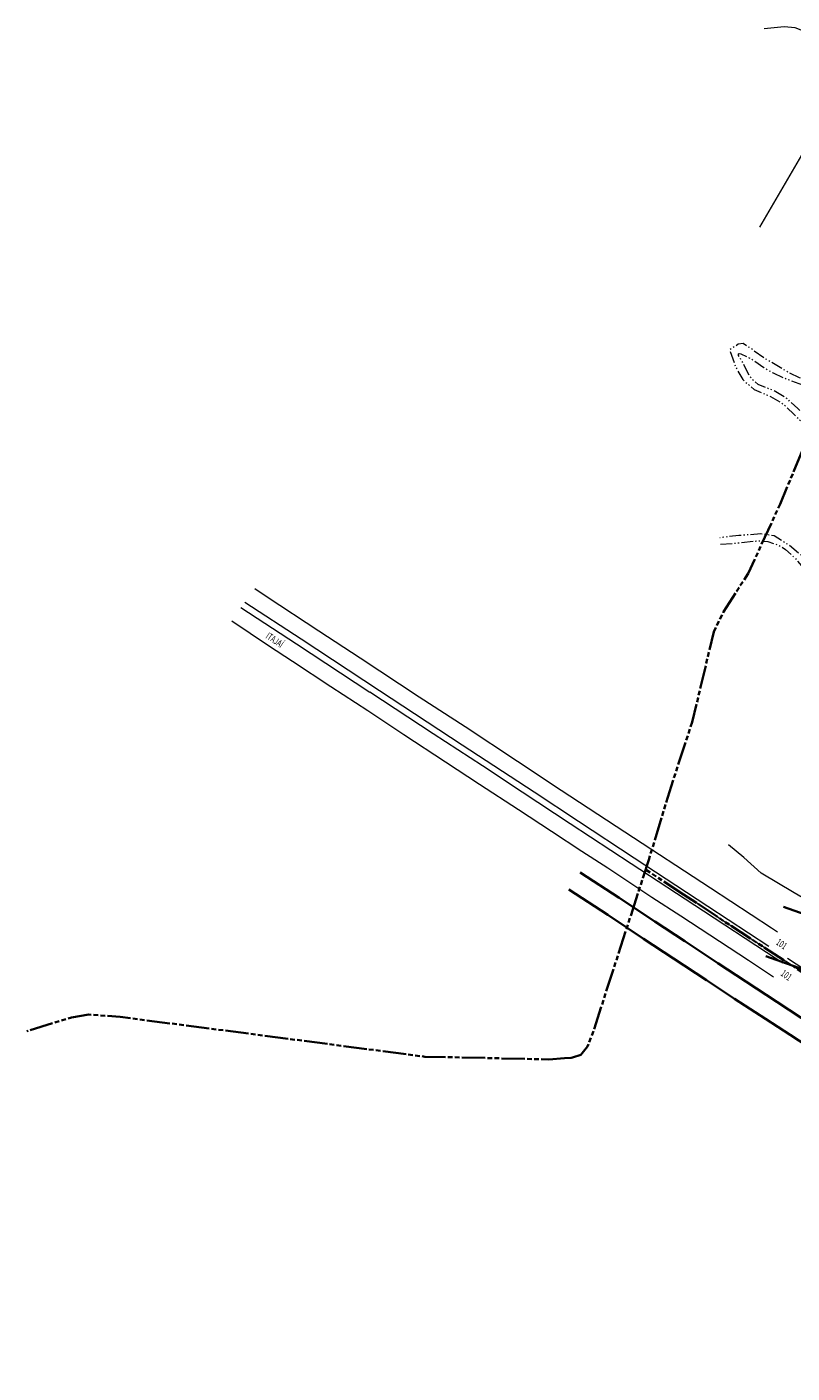
# Model space of a CAD drawing. Units: feet. Extents: x 701520 to 737982, y 6995005 to 7009803.
# Drawn here: x 721965 to 722293, y 6997272 to 6997849 of the extents above; entities that cross this region are included whole.
import ezdxf

# ---------------------------------------------------------------- set-up
doc = ezdxf.new("R2010")
doc.units = ezdxf.units.FT
doc.header["$LTSCALE"] = 0.5
doc.header["$MEASUREMENT"] = 0
doc.linetypes.add('14', pattern=[34, 20, -2, 4, -2, 4, -2])
doc.linetypes.add('18', pattern=[18, 10, -2, 1, -2, 1, -2])
for name, color, linetype, lineweight in [('_Rua nova', 104, 'Continuous', 35), ('CERCA', 253, '20', 18), ('LIMITE_DE_MUNICÍPIO', 202, '14', 35), ('MURO', 30, 'Continuous', 18), ('RODOVIA_PAVIMENTADA', 6, 'Continuous', 18), ('TOPONÍMIA_RODOVIAS', 6, 'Continuous', 18), ('VIA_NÃO_PAVIMENTADA_S_MEIO_FIO', 1, '18', 18)]:
    doc.layers.add(name, color=color, linetype=linetype, lineweight=lineweight)
doc.styles.add('Style-romans1', font='romans1.shx')
doc.linetypes.add('20', pattern='A,0.01,[3,TIMBO.SHX,S=1,R=0,X=0,Y=0],22', length=22.01)

msp = doc.modelspace()

# ---------------------------------------------------------------- linework, layer by layer
at = {"layer": '_Rua nova', "ltscale": 0.5}
for points in [[(722483.42, 6997495.58), (722465.39, 6997484.93), (722443.44, 6997475.27), (722402.48, 6997461.68), (722369.21, 6997458.07), (722343.77, 6997459.58), (722313.97, 6997463.01), (722288.96, 6997471.83)], [(722465.24, 6997460.28), (722451.53, 6997454.25), (722407.29, 6997439.57), (722369.77, 6997435.5), (722341.82, 6997437.15), (722308.88, 6997440.94), (722281.48, 6997450.61)]]:
    msp.add_lwpolyline(points, dxfattribs=at)
at = {"layer": '_Rua nova', "color": 1}
for points in [[(722376.21, 6997372.11), (722367.56, 6997377.58), (722354.01, 6997386.44), (722343.84, 6997393.07), (722336.68, 6997397.94), (722330.67, 6997402), (722322.81, 6997406.99), (722315.02, 6997412.28), (722307.75, 6997417.08), (722296.62, 6997424.25), (722286.11, 6997431.12), (722272.9, 6997439.75), (722260.87, 6997447.7), (722246.73, 6997457.03), (722233.85, 6997465.46), (722218.58, 6997475.65), (722201.89, 6997486.58)], [(722353.75, 6997376.1), (722338.97, 6997385.74), (722331.74, 6997390.65), (722325.85, 6997394.64), (722317.98, 6997399.64), (722310.13, 6997404.96), (722302.94, 6997409.7), (722291.83, 6997416.87), (722281.3, 6997423.75), (722268.07, 6997432.39), (722256.02, 6997440.36), (722241.9, 6997449.68), (722229, 6997458.12), (722213.72, 6997468.31), (722197.07, 6997479.22)]]:
    msp.add_lwpolyline(points, dxfattribs=at)
at = {"layer": 'CERCA', "flags": 128}
for points in [[(722314.97, 6997825.16), (722312.44, 6997833.08), (722304.59, 6997844.59), (722294.03, 6997848.8), (722289.26, 6997849.13), (722280.67, 6997848.35)], [(722303.79, 6997806.21), (722278.69, 6997763.25)], [(722341.34, 6997448.75), (722317.96, 6997463.47), (722301.47, 6997473.25), (722293.59, 6997477.87), (722279.38, 6997486.23), (722271.95, 6997492.95), (722265.43, 6997498.38)], [(722341.34, 6997448.75), (722317.96, 6997463.47), (722301.47, 6997473.25), (722293.59, 6997477.87), (722279.38, 6997486.23), (722271.95, 6997492.95), (722265.43, 6997498.38)]]:
    msp.add_lwpolyline(points, dxfattribs=at)
at = {"layer": 'LIMITE_DE_MUNICÍPIO'}
msp.add_line((722251.75, 6997473.47), (722246.09, 6997477.15), dxfattribs=at)
msp.add_line((722251.75, 6997473.47), (722246.09, 6997477.15), dxfattribs=at)
at = {"layer": 'LIMITE_DE_MUNICÍPIO', "flags": 128}
for points in [[(722310.2, 6997699.04), (722306.52, 6997690.18), (722287.55, 6997644.48), (722273.87, 6997614.79), (722268.47, 6997606.36)], [(722268.45, 6997606.31), (722263.27, 6997598.24), (722259.13, 6997589.69), (722254.84, 6997571.73), (722249.91, 6997551.07), (722240.85, 6997523.4), (722231.42, 6997492.43), (722207.71, 6997418.98), (722205.03, 6997411.96), (722202.21, 6997408.28), (722198.6, 6997407.14), (722197.99, 6997407.1)], [(722268.45, 6997606.31), (722263.27, 6997598.24), (722259.13, 6997589.69), (722254.84, 6997571.73), (722249.91, 6997551.07), (722240.85, 6997523.4), (722231.42, 6997492.43), (722207.71, 6997418.98), (722205.03, 6997411.96), (722202.21, 6997408.28), (722198.6, 6997407.14), (722197.99, 6997407.1)], [(722246.09, 6997477.15), (722229.83, 6997487.86)], [(722246.09, 6997477.15), (722229.83, 6997487.86)], [(722502.29, 6997308.9), (722470.27, 6997330.01), (722432.32, 6997355.06), (722387.19, 6997384.68), (722349.05, 6997409.47), (722304.76, 6997438.76), (722263.35, 6997465.72), (722251.75, 6997473.47)], [(722502.29, 6997308.9), (722470.27, 6997330.01), (722432.32, 6997355.06), (722387.19, 6997384.68), (722349.05, 6997409.47), (722304.76, 6997438.76), (722263.35, 6997465.72), (722251.75, 6997473.47)], [(722195.14, 6997406.89), (722188.44, 6997406.4), (722135.35, 6997407.56), (722004.79, 6997424.63), (721991.32, 6997425.58), (721983.86, 6997424.34), (721964.8, 6997418.51)], [(722197.99, 6997407.1), (722195.14, 6997406.89)]]:
    msp.add_lwpolyline(points, dxfattribs=at)
at = {"layer": 'MURO'}
msp.add_line((722251.75, 6997473.47), (722246.09, 6997477.15), dxfattribs=at)
at = {"layer": 'MURO', "flags": 128}
msp.add_lwpolyline([(722558.87, 6997271.88), (722512.85, 6997301.94), (722470.27, 6997330.01), (722432.32, 6997355.06), (722387.19, 6997384.68), (722349.05, 6997409.47), (722304.76, 6997438.76), (722263.35, 6997465.72), (722251.75, 6997473.47)], dxfattribs=at)
at = {"layer": 'RODOVIA_PAVIMENTADA', "flags": 128}
for points in [[(722257.79, 6997479.78), (722221.04, 6997503.82), (722193.78, 6997521.75), (722175.03, 6997534.12), (722152.61, 6997548.94), (722132.84, 6997561.73), (722107.56, 6997578.41), (722089.93, 6997590.01), (722067.79, 6997604.62), (722062.44, 6997608.12)], [(722257.79, 6997479.78), (722221.04, 6997503.82), (722193.78, 6997521.75), (722175.03, 6997534.12), (722152.61, 6997548.94), (722132.84, 6997561.73), (722107.56, 6997578.41), (722089.93, 6997590.01), (722067.79, 6997604.62), (722062.44, 6997608.12)], [(722056.41, 6997600.2), (722080.38, 6997584.55), (722111.7, 6997563.83)], [(722056.41, 6997600.2), (722080.38, 6997584.55), (722111.7, 6997563.83)], [(722058.13, 6997602.5), (722082.36, 6997586.71), (722115.9, 6997564.59), (722151.32, 6997541.28), (722182.12, 6997521.09), (722201.15, 6997508.53), (722225, 6997492.79), (722256.63, 6997472.11)], [(722058.13, 6997602.5), (722082.36, 6997586.71), (722115.9, 6997564.59), (722151.32, 6997541.28), (722182.12, 6997521.09), (722201.15, 6997508.53), (722225, 6997492.79), (722256.63, 6997472.11)], [(722052.59, 6997594.39), (722068.25, 6997583.89), (722078.59, 6997577.18), (722095.05, 6997566.3), (722110.84, 6997555.98), (722126.33, 6997545.76), (722144.16, 6997534.03), (722158.74, 6997524.45), (722175.51, 6997513.54), (722189.52, 6997504.31), (722202.55, 6997495.75), (722213.7, 6997488.52), (722232.6, 6997475.96), (722245.08, 6997467.92)], [(722052.59, 6997594.39), (722068.25, 6997583.89), (722078.59, 6997577.18), (722095.05, 6997566.3), (722110.84, 6997555.98), (722126.33, 6997545.76), (722144.16, 6997534.03), (722158.74, 6997524.45), (722175.51, 6997513.54), (722189.52, 6997504.31), (722202.55, 6997495.75), (722213.7, 6997488.52), (722232.6, 6997475.96), (722245.08, 6997467.92)], [(722254.73, 6997470.01), (722223.67, 6997490.29), (722197.55, 6997507.4), (722176.97, 6997521.02), (722159.95, 6997532.21), (722138.94, 6997546), (722111.7, 6997563.83)], [(722254.73, 6997470.01), (722223.67, 6997490.29), (722197.55, 6997507.4), (722176.97, 6997521.02), (722159.95, 6997532.21), (722138.94, 6997546), (722111.7, 6997563.83)], [(722286.49, 6997460.96), (722283.88, 6997462.68), (722257.79, 6997479.78)], [(722286.49, 6997460.96), (722283.88, 6997462.68), (722257.79, 6997479.78)], [(722245.08, 6997467.92), (722273.98, 6997448.92), (722284.7, 6997441.85)], [(722245.08, 6997467.92), (722273.98, 6997448.92), (722284.7, 6997441.85)], [(722288.72, 6997447.64), (722281.71, 6997452.25), (722254.73, 6997470.01)], [(722288.72, 6997447.64), (722281.71, 6997452.25), (722254.73, 6997470.01)], [(722256.63, 6997472.11), (722282.75, 6997454.97)], [(722256.63, 6997472.11), (722282.75, 6997454.97)], [(722290.74, 6997449.74), (722309.69, 6997437.3), (722329.39, 6997424.27), (722355.05, 6997407.46), (722375.09, 6997394.35), (722391.51, 6997383.52), (722412.81, 6997369.64), (722432.56, 6997356.54), (722453.73, 6997342.7), (722469.41, 6997332.29), (722486.78, 6997320.82), (722511.26, 6997304.65), (722529.12, 6997292.6), (722559.72, 6997273.14)], [(722290.74, 6997449.74), (722309.69, 6997437.3), (722329.39, 6997424.27), (722355.05, 6997407.46), (722375.09, 6997394.35), (722391.51, 6997383.52), (722412.81, 6997369.64), (722432.56, 6997356.54), (722453.73, 6997342.7), (722469.41, 6997332.29), (722486.78, 6997320.82), (722511.26, 6997304.65), (722529.12, 6997292.6), (722559.89, 6997273.03)]]:
    msp.add_lwpolyline(points, dxfattribs=at)
at = {"layer": 'VIA_NÃO_PAVIMENTADA_S_MEIO_FIO', "flags": 128}
for points in [[(722477.17, 6997823.54), (722480.32, 6997826.26), (722481.26, 6997831.57), (722484.39, 6997831.9), (722486.57, 6997828.49), (722488.21, 6997822.65), (722488.34, 6997816.26), (722487.66, 6997813.5), (722486.85, 6997810.81), (722485.33, 6997807.7), (722481.28, 6997803.11), (722477.33, 6997797.66), (722473.63, 6997792.35), (722471.48, 6997788.81), (722468.22, 6997782.28), (722466.33, 6997777.23), (722464.68, 6997772.44), (722462.93, 6997766.68), (722461.17, 6997761.17), (722459.16, 6997756.48), (722456.89, 6997750.14), (722453.31, 6997742.84), (722446.08, 6997730.87), (722439.1, 6997722.66), (722425.9, 6997709.57), (722414.38, 6997699.03), (722407.61, 6997693.07), (722395.26, 6997681.14), (722384.52, 6997673.41), (722378.7, 6997669.47), (722375.7, 6997668.4), (722373.29, 6997668.11), (722370.2, 6997669.07), (722367.18, 6997670.49), (722362.43, 6997673.62), (722352.96, 6997680.14), (722344.38, 6997684.26), (722328.42, 6997689.82), (722314.28, 6997695.32), (722301, 6997697.33), (722295.82, 6997698.65), (722291.37, 6997700.84), (722280.74, 6997707.1), (722275.06, 6997711.19), (722271.73, 6997713.36), (722269.57, 6997713.03), (722265.96, 6997710.63), (722268.38, 6997703.55), (722271.54, 6997697.87), (722276.43, 6997693.63), (722283.48, 6997690.72), (722288.87, 6997687.49), (722293.47, 6997683.06), (722296.9, 6997679.63), (722301.95, 6997675.13), (722305.47, 6997672.34), (722309.24, 6997669.63), (722312.75, 6997667.5), (722315.56, 6997665.48), (722318.94, 6997663.48), (722324.7, 6997660.2), (722329.3, 6997655.57), (722331.55, 6997649.43), (722332.53, 6997641.45), (722332.86, 6997635.64), (722331.28, 6997629.77), (722327.6, 6997621.92), (722324.84, 6997616.9), (722322.44, 6997611.78), (722321.09, 6997605.09), (722318.93, 6997593.52), (722316.78, 6997589.77), (722313.07, 6997583.69), (722309.98, 6997578.71), (722309.49, 6997578.7), (722309.32, 6997580.44), (722308.73, 6997584.29), (722307.12, 6997590.6), (722306.11, 6997596.34), (722304.54, 6997603.89), (722303.18, 6997608.63), (722301.36, 6997614.52), (722299.06, 6997619.12), (722296.54, 6997622.64), (722291.35, 6997626.9), (722285.08, 6997630.84), (722279.33, 6997631.72), (722269.84, 6997631.02), (722261.78, 6997630.09)], [(722322.62, 6997597.4), (722324.09, 6997604.32), (722325.48, 6997611.47), (722327.52, 6997615.84), (722330.02, 6997621.25), (722333.35, 6997629.01), (722335.25, 6997633.25), (722335.66, 6997635.87), (722335.44, 6997641.88), (722334.17, 6997650.12), (722331.74, 6997657.29), (722326.04, 6997662.46), (722320.19, 6997666.1), (722317.35, 6997667.78), (722314.07, 6997669.66), (722310.44, 6997672.17), (722306.79, 6997674.91), (722303.1, 6997677.54), (722298.75, 6997681.61), (722295.12, 6997685.49), (722290.42, 6997689.8), (722284.96, 6997693.06), (722278.13, 6997695.82), (722275.65, 6997697.87), (722274.56, 6997699.32), (722273.74, 6997700.82), (722271.86, 6997704.75), (722269.73, 6997708.26), (722269.73, 6997708.98), (722269.97, 6997709.06), (722270.74, 6997708.91), (722275.29, 6997706.79), (722280.59, 6997703.07), (722284.57, 6997700.74), (722290.28, 6997698.18), (722297.66, 6997695.52), (722302.68, 6997694.61), (722309.58, 6997693.39), (722313.69, 6997692.51), (722327.78, 6997687.63), (722343.34, 6997682.26), (722347.84, 6997680.22), (722351.34, 6997678.67), (722354.8, 6997676.38), (722361.06, 6997671.85), (722366.19, 6997668.45), (722369.07, 6997667.35), (722373.85, 6997663.89), (722377.81, 6997660.56), (722381.69, 6997654.93), (722386.3, 6997648.79), (722390.54, 6997643.27), (722391.78, 6997640.91), (722392.17, 6997638.17), (722391.98, 6997634.57), (722391.61, 6997629.11), (722390.95, 6997620.18), (722389.84, 6997609.47), (722388.77, 6997596.55), (722388.36, 6997584.61), (722387.16, 6997574.32), (722385.66, 6997563.72), (722384.54, 6997558.43), (722382.37, 6997552.09), (722376.37, 6997540.39), (722371, 6997532.96), (722363.53, 6997525.97), (722354.76, 6997520.26), (722352.34, 6997520.06), (722350.63, 6997520.36), (722348.97, 6997521.28), (722347.8, 6997522.95), (722347.52, 6997524.64), (722347.61, 6997527.08), (722349.03, 6997529.02), (722351.84, 6997531.93), (722354.57, 6997534.98)], [(722322.62, 6997597.4), (722324.09, 6997604.32), (722325.48, 6997611.47), (722327.52, 6997615.84), (722330.02, 6997621.25), (722333.35, 6997629.01), (722335.25, 6997633.25), (722335.66, 6997635.87), (722335.44, 6997641.88), (722334.17, 6997650.12), (722331.74, 6997657.29), (722326.04, 6997662.46), (722320.19, 6997666.1), (722317.35, 6997667.78), (722314.07, 6997669.66), (722310.44, 6997672.17), (722306.79, 6997674.91), (722303.1, 6997677.54), (722298.75, 6997681.61), (722295.12, 6997685.49), (722290.42, 6997689.8), (722284.96, 6997693.06), (722278.13, 6997695.82), (722275.65, 6997697.87), (722274.56, 6997699.32), (722273.74, 6997700.82), (722271.86, 6997704.75), (722269.73, 6997708.26), (722269.73, 6997708.98), (722269.97, 6997709.06), (722270.74, 6997708.91), (722275.29, 6997706.79), (722280.59, 6997703.07), (722284.57, 6997700.74), (722290.28, 6997698.18), (722297.66, 6997695.52), (722302.68, 6997694.61), (722309.58, 6997693.39), (722313.69, 6997692.51), (722327.78, 6997687.63), (722343.34, 6997682.26), (722347.84, 6997680.22), (722351.34, 6997678.67), (722354.8, 6997676.38), (722361.06, 6997671.85), (722366.19, 6997668.45), (722369.07, 6997667.35), (722373.85, 6997663.89), (722377.81, 6997660.56), (722381.69, 6997654.93), (722386.3, 6997648.79), (722390.54, 6997643.27), (722391.78, 6997640.91), (722392.17, 6997638.17), (722391.98, 6997634.57), (722391.61, 6997629.11), (722390.95, 6997620.18), (722389.84, 6997609.47), (722388.77, 6997596.55), (722388.36, 6997584.61), (722387.16, 6997574.32), (722385.66, 6997563.72), (722384.54, 6997558.43), (722382.37, 6997552.09), (722376.37, 6997540.39), (722371, 6997532.96), (722363.53, 6997525.97), (722354.76, 6997520.26), (722352.34, 6997520.06), (722350.63, 6997520.36), (722348.97, 6997521.28), (722347.8, 6997522.95), (722347.52, 6997524.64), (722347.61, 6997527.08), (722349.03, 6997529.02), (722351.84, 6997531.93), (722354.57, 6997534.98)], [(722262, 6997627.31), (722270, 6997627.89), (722278.33, 6997628.81), (722282.28, 6997628.48), (722286.49, 6997627.12), (722289.91, 6997625.06), (722294.03, 6997621.22), (722296.75, 6997618.07), (722298.87, 6997613.78), (722301.04, 6997607.75), (722302.52, 6997603.49), (722304.08, 6997596.09), (722305.29, 6997590.29), (722306.58, 6997584.29), (722306.86, 6997580.76), (722306.92, 6997577.92), (722306.18, 6997574.74), (722304.98, 6997570.55), (722303.07, 6997567.07), (722301.57, 6997564.25)]]:
    msp.add_lwpolyline(points, dxfattribs=at)

# ---------------------------------------------------------------- texts
at = {"layer": 'TOPONÍMIA_RODOVIAS', "style": 'Style-romans1'}
for s, height, rotation, width, p in [('ITAJAÍ', 3, 326.14895, 0.666653, (722066.83, 6997587.21)), ('ITAJAÍ', 3, 326.14895, 0.666653, (722066.83, 6997587.21)), ('101', 2.999, 327.10596, 0.666593, (722285.5, 6997455.85)), ('101', 2.999, 327.10596, 0.666593, (722285.5, 6997455.85)), ('101', 2.999, 323.54978, 0.666573, (722287.52, 6997442.64)), ('101', 2.999, 323.54978, 0.666573, (722287.52, 6997442.64))]:
    msp.add_text(s, height=height, rotation=rotation, dxfattribs=dict(at, width=width)).set_placement(p)

doc.saveas('drawing.dxf')
